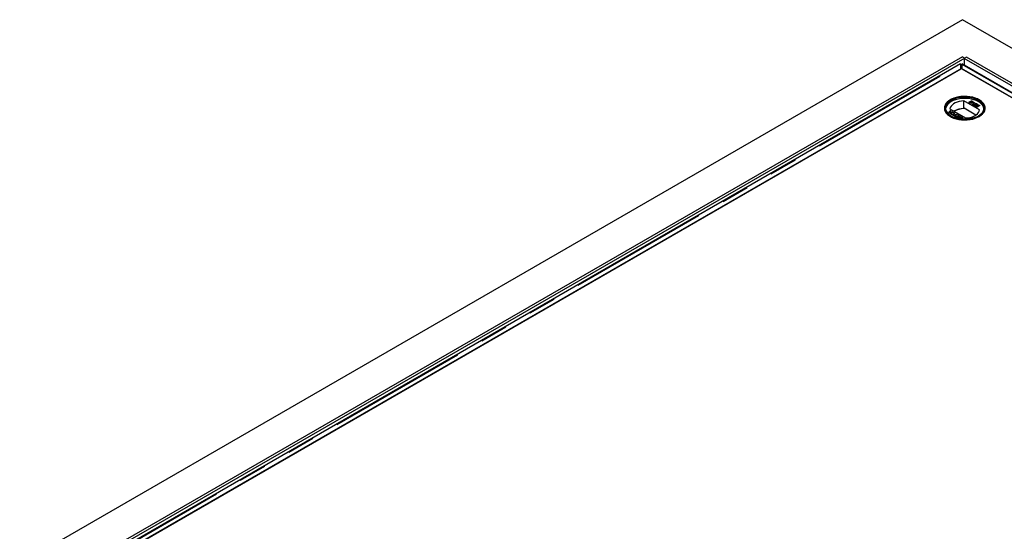
# Model space of a CAD drawing. Units: millimetres. Extents: x 255 to 7127, y 213 to 7158.
# Drawn here: x 3378 to 4276, y 5559 to 6025 of the extents above; entities that cross this region are included whole.
import ezdxf

# ---------------------------------------------------------------- set-up
doc = ezdxf.new("R2010")
doc.units = ezdxf.units.MM
doc.header["$LTSCALE"] = 20
doc.linetypes.add('PHANTOM', pattern=[12.7, 6.35, -1.27, 1.27, -1.27, 1.27, -1.27])

msp = doc.modelspace()

# ---------------------------------------------------------------- linework, layer by layer
at = {"color": 7, "linetype": 'Continuous', "lineweight": 25}
for p, q in [((4237.58, 6025.3), (3377.74, 5528.92)), ((5098.84, 5528.11), (4237.58, 6025.3)), ((4237.58, 5991.55), (3436.43, 5529.05)), ((4239.71, 5990.33), (3438.55, 5527.83)), ((4237.58, 5991.55), (4239.71, 5990.33)), ((4241.12, 5991.14), (4239, 5989.92)), ((4239, 5989.92), (4239, 5984.01)), ((5037.32, 5529.05), (4239, 5989.92)), ((5039.44, 5530.28), (4241.12, 5991.14)), ((4235.81, 5985.03), (3444.9, 5528.45)), ((3453.7, 5528.93), (4236.01, 5980.55)), ((4236.52, 5980.84), (3488.55, 5549.05)), ((4235.94, 5984.65), (4236.52, 5983.71)), ((4236.01, 5980.55), (4236.01, 5984.3)), ((4237.1, 5984.65), (4236.52, 5983.71)), ((4587.81, 5778.05), (4236.52, 5980.84)), ((4237.03, 5984.3), (4237.03, 5980.55)), ((4237.03, 5980.55), (4622.65, 5757.93)), ((4631.45, 5757.45), (4237.23, 5985.03)), ((4226.48, 5952.23), (4226.41, 5952.19)), ((4253.04, 5943.02), (4238.81, 5951.24)), ((4238.81, 5944.3), (4238.81, 5951.24)), ((4239.05, 5944.16), (4238.81, 5944.3)), ((4239.05, 5944.57), (4239.05, 5944.16)), ((4249.79, 5938.37), (4239.05, 5944.57)), ((4243.17, 5949.97), (4245.71, 5951.44)), ((4244.13, 5949.42), (4243.17, 5949.97)), ((4243.24, 5949.93), (4245.71, 5951.36)), ((4244.7, 5950.44), (4243.82, 5949.93)), ((4243.82, 5949.93), (4244.43, 5949.58)), ((4243.82, 5949.85), (4243.82, 5949.93)), ((4243.82, 5949.85), (4244.43, 5949.5)), ((4244.66, 5949.38), (4244.66, 5949.47)), ((4245.26, 5950.12), (4244.7, 5950.44)), ((4245.78, 5951.06), (4245, 5950.61)), ((4245, 5950.61), (4245.52, 5950.31)), ((4245, 5950.53), (4245, 5950.61)), ((4245, 5950.53), (4245.52, 5950.23)), ((4245.44, 5949.43), (4245.44, 5949.51)), ((4245.63, 5949.66), (4245.63, 5949.76)), ((4245.71, 5951.44), (4246.67, 5950.89)), ((4245.71, 5951.36), (4245.71, 5951.44)), ((4245.71, 5951.36), (4246.67, 5950.81)), ((4246.26, 5950.78), (4245.78, 5951.06)), ((4245.86, 5950.07), (4245.86, 5950.15)), ((4245.92, 5949.84), (4245.92, 5949.93)), ((4246.2, 5948.22), (4248.18, 5949.36)), ((4246.53, 5948.03), (4246.2, 5948.22)), ((4246.27, 5948.18), (4248.18, 5949.28)), ((4246.46, 5950.13), (4246.46, 5950.21)), ((4249.07, 5949.5), (4246.53, 5948.03)), ((4246.64, 5950.35), (4246.64, 5950.45)), ((4247.22, 5949.49), (4247.52, 5949.66)), ((4248.94, 5946.64), (4247.28, 5947.6)), ((4247.33, 5949.47), (4247.52, 5949.58)), ((4247.52, 5949.58), (4247.52, 5949.66)), ((4247.54, 5947.63), (4247.54, 5947.71)), ((4248.02, 5947.54), (4249.27, 5946.83)), ((4248.02, 5947.46), (4248.02, 5947.54)), ((4248.02, 5947.46), (4249.2, 5946.79)), ((4248.18, 5949.28), (4248.18, 5949.36)), ((4248.85, 5947.71), (4248.85, 5947.79)), ((4248.86, 5949.62), (4249.07, 5949.5)), ((4248.86, 5949.54), (4248.86, 5949.62)), ((4248.86, 5949.54), (4249, 5949.46)), ((4249.27, 5946.83), (4248.94, 5946.64)), ((4249.43, 5948.43), (4249.14, 5948.63)), ((4249.98, 5946.83), (4250.34, 5946.66)), ((4249.98, 5946.75), (4249.98, 5946.83)), ((4249.98, 5946.75), (4250.34, 5946.58)), ((4250.15, 5946.38), (4250.15, 5946.28)), ((4250.35, 5946.04), (4250.35, 5946.13)), ((4250.42, 5947.83), (4250.42, 5947.91)), ((4250.54, 5947.11), (4252.1, 5947.71)), ((4250.83, 5946.9), (4250.54, 5947.11)), ((4250.59, 5948.04), (4250.59, 5948.14)), ((4250.61, 5947.06), (4252.1, 5947.63)), ((4250.67, 5948.5), (4250.67, 5948.58)), ((4252.04, 5947.37), (4251.26, 5947.06)), ((4251.26, 5946.98), (4251.26, 5947.06)), ((4251.46, 5946.09), (4251.46, 5946.17)), ((4251.73, 5946.41), (4251.73, 5946.51)), ((4251.88, 5946.82), (4251.88, 5946.9)), ((4252.98, 5946.83), (4252.04, 5947.37)), ((4252.1, 5947.71), (4253.31, 5947.02)), ((4252.1, 5947.63), (4252.1, 5947.71)), ((4252.1, 5947.63), (4253.24, 5946.97)), ((4252.73, 5952.19), (4252.65, 5952.23)), ((4253.31, 5947.02), (4252.98, 5946.83)), ((4223.8, 5941.05), (4225.79, 5941.26)), ((4224.24, 5940.8), (4223.8, 5941.05)), ((4223.92, 5940.98), (4225.79, 5941.18)), ((4225.32, 5940.91), (4224.24, 5940.8)), ((4225.42, 5940.11), (4225.62, 5940.74)), ((4225.85, 5939.86), (4225.42, 5940.11)), ((4225.44, 5940.1), (4225.62, 5940.66)), ((4225.73, 5940.88), (4225.73, 5940.96)), ((4225.79, 5941.26), (4226.21, 5942.59)), ((4225.79, 5941.18), (4226.21, 5942.51)), ((4225.79, 5941.18), (4225.79, 5941.26)), ((4226.22, 5941.01), (4225.85, 5939.86)), ((4226.09, 5943.89), (4240.32, 5935.67)), ((4226.21, 5942.59), (4226.64, 5942.34)), ((4226.21, 5942.51), (4226.21, 5942.59)), ((4226.21, 5942.51), (4226.62, 5942.27)), ((4228.52, 5941.26), (4226.22, 5941.01)), ((4226.32, 5941.24), (4226.32, 5941.32)), ((4226.64, 5942.34), (4226.36, 5941.47)), ((4226.61, 5941.35), (4228.09, 5941.51)), ((4226.61, 5941.27), (4228.09, 5941.43)), ((4227.43, 5940.34), (4227.43, 5940.42)), ((4227.62, 5939.06), (4227.62, 5939.14)), ((4228.09, 5941.51), (4228.52, 5941.26)), ((4228.09, 5941.43), (4228.09, 5941.51)), ((4228.09, 5941.43), (4228.4, 5941.24)), ((4228.8, 5938.16), (4229.09, 5938.33)), ((4230.79, 5937.01), (4228.8, 5938.16)), ((4228.87, 5938.12), (4229.09, 5938.25)), ((4229.09, 5938.33), (4229.91, 5937.86)), ((4229.09, 5938.25), (4229.09, 5938.33)), ((4229.09, 5938.25), (4229.91, 5937.78)), ((4229.52, 5939.17), (4229.52, 5939.26)), ((4229.91, 5937.86), (4232.16, 5939.16)), ((4229.91, 5937.78), (4232.16, 5939.08)), ((4229.91, 5937.78), (4229.91, 5937.86)), ((4229.94, 5940.39), (4229.94, 5940.48)), ((4229.94, 5940.39), (4230.36, 5940.02)), ((4232.52, 5938.95), (4230.27, 5937.65)), ((4230.27, 5937.65), (4231.08, 5937.18)), ((4230.27, 5937.57), (4230.27, 5937.65)), ((4230.27, 5937.57), (4231.01, 5937.14)), ((4231.08, 5937.18), (4230.79, 5937.01)), ((4231.15, 5936.81), (4231.44, 5936.98)), ((4232.94, 5935.77), (4231.15, 5936.81)), ((4231.22, 5936.77), (4231.44, 5936.89)), ((4231.44, 5936.98), (4232.87, 5936.15)), ((4231.44, 5936.89), (4231.44, 5936.98)), ((4231.44, 5936.89), (4232.87, 5936.07)), ((4232.16, 5939.16), (4232.52, 5938.95)), ((4232.16, 5939.08), (4232.16, 5939.16)), ((4232.16, 5939.08), (4232.45, 5938.91)), ((4232.32, 5937.37), (4232.61, 5937.54)), ((4233.66, 5936.6), (4232.32, 5937.37)), ((4232.39, 5937.33), (4232.61, 5937.46)), ((4232.61, 5937.54), (4233.95, 5936.77)), ((4232.61, 5937.46), (4232.61, 5937.54)), ((4232.61, 5937.46), (4233.95, 5936.69)), ((4232.87, 5936.15), (4233.66, 5936.6)), ((4232.87, 5936.07), (4233.66, 5936.52)), ((4232.87, 5936.07), (4232.87, 5936.15)), ((4235.48, 5937.24), (4232.94, 5935.77)), ((4233.33, 5938.14), (4233.62, 5938.31)), ((4234.83, 5937.28), (4233.33, 5938.14)), ((4233.4, 5938.1), (4233.62, 5938.23)), ((4233.62, 5938.31), (4235.48, 5937.24)), ((4233.62, 5938.23), (4233.62, 5938.31)), ((4233.62, 5938.23), (4235.41, 5937.2)), ((4233.66, 5936.52), (4233.66, 5936.6)), ((4233.95, 5936.77), (4234.83, 5937.28)), ((4233.95, 5936.69), (4234.83, 5937.2)), ((4233.95, 5936.69), (4233.95, 5936.77)), ((4234.15, 5935.75), (4234.15, 5935.83)), ((4234.36, 5935.42), (4234.36, 5935.32)), ((4234.83, 5937.2), (4234.83, 5937.28)), ((4235.08, 5935.85), (4235.08, 5935.93)), ((4235.21, 5936.47), (4235.21, 5936.56)), ((4235.22, 5934.79), (4236, 5935.25)), ((4235.31, 5934.76), (4236, 5935.16)), ((4235.37, 5936.11), (4235.37, 5936.01)), ((4236, 5935.25), (4235.48, 5935.55)), ((4235.74, 5935.74), (4236.3, 5935.41)), ((4235.74, 5935.66), (4236.3, 5935.33)), ((4237.83, 5935.88), (4235.77, 5934.7)), ((4236, 5935.16), (4236, 5935.25)), ((4236.3, 5935.41), (4237.18, 5935.92)), ((4236.3, 5935.33), (4237.18, 5935.84)), ((4236.3, 5935.33), (4236.3, 5935.41)), ((4237.18, 5935.92), (4236.58, 5936.27)), ((4236.87, 5936.44), (4237.83, 5935.88)), ((4236.87, 5936.35), (4237.76, 5935.84)), ((4237.18, 5935.84), (4237.18, 5935.92)), ((4234.46, 5934.9), (4234.33, 5934.97)), ((4234.74, 5935.07), (4235.22, 5934.79)), ((4234.74, 5934.99), (4235.08, 5934.8)), ((4235.22, 5934.77), (4235.22, 5934.79))]:
    msp.add_line(p, q, dxfattribs=at)
at = {"color": 8, "linetype": 'PHANTOM', "lineweight": 18}
for p, q in [((3447.2, 5528.93), (4236.01, 5984.3)), ((4237.03, 5984.3), (4629.16, 5757.93)), ((4244.43, 5949.5), (4244.43, 5949.58)), ((4245.52, 5950.23), (4245.52, 5950.31)), ((4246.67, 5950.81), (4246.67, 5950.89)), ((4225.62, 5940.66), (4225.62, 5940.74)), ((4226.61, 5941.27), (4226.61, 5941.35)), ((4235.74, 5935.66), (4235.74, 5935.74)), ((4236.87, 5936.35), (4236.87, 5936.44)), ((4234.74, 5934.99), (4234.74, 5935.07))]:
    msp.add_line(p, q, dxfattribs=at)
at = {"color": 7, "linetype": 'Continuous', "lineweight": 25, "flags": 128}
for points in [[(4252.72, 5952.19), (4250.76, 5953.18), (4248.59, 5953.99), (4246.23, 5954.63), (4243.75, 5955.06), (4241.19, 5955.3), (4238.59, 5955.33), (4236.02, 5955.14), (4233.51, 5954.75), (4231.12, 5954.17), (4228.89, 5953.4), (4226.88, 5952.45), (4225.11, 5951.36), (4223.62, 5950.13), (4222.44, 5948.8), (4221.59, 5947.38), (4221.1, 5945.91), (4220.96, 5944.41), (4221.19, 5942.92), (4221.77, 5941.46), (4222.7, 5940.06), (4223.96, 5938.75), (4225.52, 5937.55), (4227.36, 5936.49), (4229.43, 5935.59), (4231.7, 5934.86), (4234.13, 5934.33), (4236.65, 5933.99), (4239.24, 5933.86), (4241.83, 5933.94), (4244.38, 5934.22), (4246.84, 5934.71), (4249.15, 5935.39), (4251.28, 5936.25), (4253.17, 5937.27), (4254.81, 5938.44), (4256.14, 5939.72), (4257.16, 5941.1), (4257.83, 5942.55), (4258.15, 5944.04), (4258.1, 5945.53), (4257.7, 5947.01), (4256.94, 5948.45), (4255.84, 5949.81), (4254.43, 5951.06), (4252.72, 5952.19)], [(4252.65, 5937.13), (4254.34, 5938.25), (4255.75, 5939.5), (4256.84, 5940.85), (4257.59, 5942.28), (4258, 5943.75), (4258.04, 5945.24), (4257.73, 5946.72), (4257.06, 5948.16), (4256.05, 5949.53), (4254.72, 5950.81), (4253.1, 5951.96), (4251.21, 5952.98), (4249.09, 5953.83), (4246.79, 5954.51), (4244.35, 5955), (4241.82, 5955.28), (4239.24, 5955.36), (4236.67, 5955.23), (4234.16, 5954.89), (4231.75, 5954.36), (4229.49, 5953.64), (4227.43, 5952.74), (4225.6, 5951.69), (4224.05, 5950.5), (4222.8, 5949.19), (4221.87, 5947.8), (4221.29, 5946.35), (4221.07, 5944.87), (4221.2, 5943.38), (4221.7, 5941.92), (4222.54, 5940.51), (4223.71, 5939.18), (4225.19, 5937.96), (4226.95, 5936.87), (4228.95, 5935.93), (4231.17, 5935.16), (4233.54, 5934.58), (4236.04, 5934.2), (4238.6, 5934.01), (4241.18, 5934.04), (4243.73, 5934.27), (4246.2, 5934.71), (4248.53, 5935.34), (4250.7, 5936.15), (4252.65, 5937.13)], [(4252.08, 5937.45), (4250.17, 5936.5), (4248.05, 5935.71), (4245.75, 5935.11), (4243.33, 5934.7), (4240.83, 5934.49), (4238.3, 5934.49), (4235.8, 5934.7), (4233.38, 5935.11), (4231.08, 5935.71), (4228.96, 5936.5), (4227.05, 5937.45), (4225.4, 5938.56), (4224.03, 5939.78), (4222.98, 5941.11), (4222.27, 5942.51), (4221.91, 5943.95), (4221.91, 5945.41), (4222.27, 5946.85), (4222.98, 5948.25), (4224.03, 5949.58), (4225.4, 5950.8), (4227.05, 5951.9), (4228.96, 5952.86), (4231.08, 5953.65), (4233.38, 5954.25), (4235.8, 5954.66), (4238.3, 5954.87), (4240.83, 5954.87), (4243.33, 5954.66), (4245.75, 5954.25), (4248.05, 5953.65), (4250.17, 5952.86), (4252.08, 5951.9), (4253.74, 5950.8), (4255.1, 5949.58), (4256.15, 5948.25), (4256.86, 5946.85), (4257.22, 5945.41), (4257.22, 5943.95), (4256.86, 5942.51), (4256.15, 5941.11), (4255.1, 5939.78), (4253.74, 5938.56), (4252.08, 5937.45)], [(4257.04, 5943.99), (4257.02, 5944.18), (4256.67, 5945.6), (4255.96, 5946.99), (4254.93, 5948.3), (4253.58, 5949.51), (4251.94, 5950.6), (4250.05, 5951.54), (4247.95, 5952.32), (4245.68, 5952.92), (4243.29, 5953.33), (4240.81, 5953.53), (4238.32, 5953.53), (4235.85, 5953.33), (4233.45, 5952.92), (4231.18, 5952.32), (4229.08, 5951.54), (4227.19, 5950.6), (4225.56, 5949.51), (4224.21, 5948.3), (4223.17, 5946.99), (4222.47, 5945.6), (4222.11, 5944.18), (4222.09, 5943.99)], [(4251.94, 5937.37), (4253.58, 5938.46), (4254.93, 5939.67), (4255.96, 5940.99), (4256.67, 5942.37), (4257.02, 5943.8), (4257.02, 5945.24), (4256.67, 5946.66), (4255.96, 5948.05), (4254.93, 5949.36), (4253.58, 5950.57), (4251.94, 5951.66), (4250.05, 5952.6), (4247.95, 5953.38), (4245.68, 5953.98), (4243.29, 5954.39), (4240.81, 5954.59), (4238.32, 5954.59), (4235.85, 5954.39), (4233.45, 5953.98), (4231.18, 5953.38), (4229.08, 5952.6), (4227.19, 5951.66), (4225.56, 5950.57), (4224.21, 5949.36), (4223.17, 5948.05), (4222.47, 5946.66), (4222.11, 5945.24), (4222.11, 5943.8), (4222.47, 5942.37), (4223.17, 5940.99), (4224.21, 5939.67), (4225.56, 5938.46), (4227.19, 5937.37)], [(4238.81, 5951.24), (4236.65, 5951.06), (4234.56, 5950.69), (4232.6, 5950.13), (4230.82, 5949.39), (4229.28, 5948.5), (4228, 5947.48), (4227.03, 5946.35), (4226.38, 5945.14), (4226.09, 5943.89)], [(4240.32, 5935.67), (4242.48, 5935.85), (4244.57, 5936.22), (4246.53, 5936.78), (4248.31, 5937.52), (4249.85, 5938.41), (4251.13, 5939.43), (4252.1, 5940.56), (4252.75, 5941.77), (4253.04, 5943.02)]]:
    msp.add_lwpolyline(points, dxfattribs=at)
at = {"color": 7, "linetype": 'Continuous', "lineweight": 25}
for centre, radius, start, end in [((4238.92, 5925.82), 18.47, 90.31386, 120.02019), ((4239.04, 5925.63), 18.53, 89.97176, 119.75008)]:
    msp.add_arc(centre, radius, start, end, dxfattribs=at)
for points, knots in [([(4235.73, 5984.99), (4235.75, 5984.97), (4235.78, 5984.94), (4235.93, 5984.52), (4236.01, 5984.3)], [0, 0, 0, 0, 0.499997, 1, 1, 1, 1]), ([(4236, 5982.76), (4236.02, 5982.86), (4236.05, 5983.06), (4236.16, 5983.32), (4236.31, 5983.55), (4236.45, 5983.66), (4236.52, 5983.71)], [0, 0, 0, 0, 0.25002, 0.499988, 0.749957, 1, 1, 1, 1]), ([(4236.52, 5983.71), (4236.43, 5983.65), (4236.23, 5983.52), (4236.08, 5983.22), (4236.01, 5983.08)], [0, 0, 0, 0, 0.499999, 1, 1, 1, 1]), ([(4236.52, 5983.71), (4236.59, 5983.66), (4236.73, 5983.55), (4236.88, 5983.32), (4236.99, 5983.06), (4237.02, 5982.86), (4237.04, 5982.76)], [0, 0, 0, 0, 0.250043, 0.500012, 0.74998, 1, 1, 1, 1]), ([(4237.03, 5983.08), (4236.96, 5983.22), (4236.81, 5983.52), (4236.61, 5983.65), (4236.52, 5983.71)], [0, 0, 0, 0, 0.500001, 1, 1, 1, 1]), ([(4237.03, 5984.3), (4237.11, 5984.52), (4237.26, 5984.94), (4237.29, 5984.97), (4237.31, 5984.99)], [0, 0, 0, 0, 0.500003, 1, 1, 1, 1]), ([(4245.79, 5949.3), (4245.7, 5949.25), (4245.52, 5949.17), (4245.17, 5949.11), (4244.64, 5949.15), (4244.34, 5949.31), (4244.13, 5949.42)], [0, 0, 0, 0, 0.187086, 0.3742576, 0.5608009, 1, 1, 1, 1]), ([(4244.43, 5949.58), (4244.47, 5949.56), (4244.54, 5949.52), (4244.62, 5949.48), (4244.66, 5949.47)], [0, 0, 0, 0, 0.560041, 1, 1, 1, 1]), ([(4244.43, 5949.5), (4244.47, 5949.48), (4244.54, 5949.44), (4244.62, 5949.4), (4244.66, 5949.38)], [0, 0, 0, 0, 0.560041, 1, 1, 1, 1]), ([(4244.66, 5949.47), (4244.73, 5949.44), (4244.86, 5949.39), (4245.1, 5949.39), (4245.29, 5949.44), (4245.39, 5949.48), (4245.44, 5949.51)], [0, 0, 0, 0, 0.280274, 0.558994, 0.779378, 1, 1, 1, 1]), ([(4244.66, 5949.38), (4244.73, 5949.36), (4244.86, 5949.31), (4245.1, 5949.31), (4245.29, 5949.35), (4245.39, 5949.4), (4245.44, 5949.43)], [0, 0, 0, 0, 0.280274, 0.558994, 0.779378, 1, 1, 1, 1]), ([(4245.44, 5949.51), (4245.5, 5949.55), (4245.6, 5949.62), (4245.64, 5949.74), (4245.6, 5949.92), (4245.41, 5950.03), (4245.26, 5950.12)], [0, 0, 0, 0, 0.2498096, 0.3755378, 0.5011621, 1, 1, 1, 1]), ([(4245.44, 5949.43), (4245.5, 5949.47), (4245.59, 5949.54), (4245.64, 5949.64), (4245.63, 5949.67), (4245.63, 5949.67)], [0, 0, 0, 0, 0.637243, 0.957964, 1, 1, 1, 1]), ([(4245.52, 5950.31), (4245.58, 5950.27), (4245.68, 5950.21), (4245.8, 5950.17), (4245.86, 5950.15)], [0, 0, 0, 0, 0.560356, 1, 1, 1, 1]), ([(4245.52, 5950.23), (4245.58, 5950.19), (4245.68, 5950.13), (4245.8, 5950.09), (4245.86, 5950.07)], [0, 0, 0, 0, 0.560356, 1, 1, 1, 1]), ([(4245.92, 5949.93), (4245.97, 5949.87), (4246.06, 5949.75), (4246.06, 5949.57), (4245.96, 5949.41), (4245.85, 5949.34), (4245.79, 5949.3)], [0, 0, 0, 0, 0.280207, 0.559658, 0.779705, 1, 1, 1, 1]), ([(4245.86, 5950.15), (4245.91, 5950.13), (4246.03, 5950.11), (4246.26, 5950.12), (4246.38, 5950.17), (4246.46, 5950.21)], [0, 0, 0, 0, 0.2808825, 0.5610771, 1, 1, 1, 1]), ([(4245.86, 5950.07), (4245.91, 5950.05), (4246.03, 5950.02), (4246.26, 5950.03), (4246.38, 5950.09), (4246.46, 5950.13)], [0, 0, 0, 0, 0.2808825, 0.5610771, 1, 1, 1, 1]), ([(4246.85, 5950.02), (4246.78, 5949.99), (4246.63, 5949.92), (4246.3, 5949.87), (4246.06, 5949.91), (4245.92, 5949.93)], [0, 0, 0, 0, 0.280343, 0.560871, 1, 1, 1, 1]), ([(4245.92, 5949.84), (4245.97, 5949.79), (4246.05, 5949.7), (4246.04, 5949.6), (4246.04, 5949.57)], [0, 0, 0, 0, 0.654881, 1, 1, 1, 1]), ([(4246.46, 5950.21), (4246.52, 5950.25), (4246.61, 5950.32), (4246.65, 5950.43), (4246.6, 5950.6), (4246.41, 5950.7), (4246.26, 5950.78)], [0, 0, 0, 0, 0.249553, 0.375009, 0.500256, 1, 1, 1, 1]), ([(4246.46, 5950.13), (4246.52, 5950.17), (4246.61, 5950.24), (4246.65, 5950.33), (4246.64, 5950.36), (4246.64, 5950.36)], [0, 0, 0, 0, 0.6440499, 0.9678281, 1, 1, 1, 1]), ([(4246.67, 5950.89), (4246.78, 5950.82), (4246.99, 5950.69), (4247.15, 5950.44), (4247.08, 5950.19), (4246.92, 5950.08), (4246.85, 5950.02)], [0, 0, 0, 0, 0.281149, 0.559953, 0.780105, 1, 1, 1, 1]), ([(4246.67, 5950.81), (4246.77, 5950.74), (4246.99, 5950.61), (4247.15, 5950.38), (4247.09, 5950.25), (4247.08, 5950.22)], [0, 0, 0, 0, 0.412316, 0.821194, 1, 1, 1, 1]), ([(4248.18, 5949.36), (4248, 5949.37), (4247.67, 5949.39), (4247.36, 5949.46), (4247.22, 5949.49)], [0, 0, 0, 0, 0.559714, 1, 1, 1, 1]), ([(4247.28, 5947.6), (4247.32, 5947.62), (4247.4, 5947.67), (4247.5, 5947.7), (4247.54, 5947.71)], [0, 0, 0, 0, 0.559949, 1, 1, 1, 1]), ([(4247.36, 5947.55), (4247.38, 5947.57), (4247.43, 5947.59), (4247.5, 5947.62), (4247.54, 5947.63)], [0, 0, 0, 0, 0.363374, 1, 1, 1, 1]), ([(4247.52, 5949.66), (4247.77, 5949.62), (4248.22, 5949.55), (4248.66, 5949.6), (4248.86, 5949.62)], [0, 0, 0, 0, 0.560428, 1, 1, 1, 1]), ([(4247.52, 5949.58), (4247.77, 5949.54), (4248.22, 5949.47), (4248.66, 5949.52), (4248.86, 5949.54)], [0, 0, 0, 0, 0.560428, 1, 1, 1, 1]), ([(4247.54, 5947.71), (4247.78, 5947.75), (4248.21, 5947.83), (4248.65, 5947.8), (4248.85, 5947.79)], [0, 0, 0, 0, 0.558366, 1, 1, 1, 1]), ([(4247.54, 5947.63), (4247.78, 5947.67), (4248.21, 5947.75), (4248.65, 5947.72), (4248.85, 5947.71)], [0, 0, 0, 0, 0.558366, 1, 1, 1, 1]), ([(4249, 5947.53), (4248.89, 5947.53), (4248.71, 5947.54), (4248.45, 5947.55), (4248.24, 5947.56), (4248.1, 5947.55), (4248.02, 5947.54)], [0, 0, 0, 0, 0.340032, 0.560046, 0.780026, 1, 1, 1, 1]), ([(4248.85, 5947.79), (4249.15, 5947.78), (4249.57, 5947.76), (4250.12, 5947.79), (4250.32, 5947.87), (4250.42, 5947.91)], [0, 0, 0, 0, 0.561294, 0.781369, 1, 1, 1, 1]), ([(4248.85, 5947.71), (4249.15, 5947.69), (4249.57, 5947.68), (4250.12, 5947.71), (4250.32, 5947.79), (4250.42, 5947.83)], [0, 0, 0, 0, 0.561294, 0.781369, 1, 1, 1, 1]), ([(4250.75, 5947.72), (4250.61, 5947.66), (4250.33, 5947.54), (4249.71, 5947.49), (4249.27, 5947.51), (4249, 5947.53)], [0, 0, 0, 0, 0.278761, 0.558835, 1, 1, 1, 1]), ([(4249.14, 5948.63), (4249.27, 5948.69), (4249.53, 5948.8), (4250, 5948.81), (4250.39, 5948.72), (4250.58, 5948.63), (4250.67, 5948.58)], [0, 0, 0, 0, 0.280239, 0.558863, 0.779127, 1, 1, 1, 1]), ([(4249.14, 5948.55), (4249.27, 5948.61), (4249.53, 5948.71), (4250, 5948.73), (4250.39, 5948.64), (4250.58, 5948.54), (4250.67, 5948.5)], [0, 0, 0, 0, 0.280239, 0.558863, 0.779127, 1, 1, 1, 1]), ([(4250.37, 5948.41), (4250.29, 5948.45), (4250.14, 5948.52), (4249.86, 5948.56), (4249.61, 5948.51), (4249.49, 5948.46), (4249.43, 5948.43)], [0, 0, 0, 0, 0.280427, 0.559422, 0.779332, 1, 1, 1, 1]), ([(4250.06, 5945.96), (4249.96, 5946.03), (4249.75, 5946.17), (4249.68, 5946.42), (4249.77, 5946.65), (4249.91, 5946.77), (4249.98, 5946.83)], [0, 0, 0, 0, 0.280052, 0.559255, 0.779427, 1, 1, 1, 1]), ([(4249.75, 5946.23), (4249.73, 5946.27), (4249.68, 5946.38), (4249.77, 5946.57), (4249.91, 5946.69), (4249.98, 5946.75)], [0, 0, 0, 0, 0.23807, 0.618688, 1, 1, 1, 1]), ([(4251.01, 5945.76), (4250.81, 5945.76), (4250.45, 5945.76), (4250.18, 5945.9), (4250.06, 5945.96)], [0, 0, 0, 0, 0.558413, 1, 1, 1, 1]), ([(4250.34, 5946.66), (4250.29, 5946.61), (4250.19, 5946.52), (4250.13, 5946.36), (4250.2, 5946.22), (4250.3, 5946.16), (4250.35, 5946.13)], [0, 0, 0, 0, 0.280698, 0.55993, 0.779597, 1, 1, 1, 1]), ([(4250.16, 5946.29), (4250.16, 5946.28), (4250.14, 5946.24), (4250.21, 5946.14), (4250.31, 5946.08), (4250.35, 5946.04)], [0, 0, 0, 0, 0.073639, 0.536045, 1, 1, 1, 1]), ([(4250.35, 5946.13), (4250.45, 5946.08), (4250.63, 5946), (4250.97, 5946), (4251.25, 5946.06), (4251.39, 5946.14), (4251.46, 5946.17)], [0, 0, 0, 0, 0.279501, 0.558248, 0.77888, 1, 1, 1, 1]), ([(4250.35, 5946.04), (4250.45, 5946), (4250.63, 5945.91), (4250.97, 5945.91), (4251.25, 5945.98), (4251.39, 5946.05), (4251.46, 5946.09)], [0, 0, 0, 0, 0.279501, 0.558248, 0.77888, 1, 1, 1, 1]), ([(4250.42, 5947.91), (4250.48, 5947.95), (4250.59, 5948.03), (4250.6, 5948.19), (4250.51, 5948.32), (4250.42, 5948.38), (4250.37, 5948.41)], [0, 0, 0, 0, 0.2790657, 0.5585728, 0.779077, 1, 1, 1, 1]), ([(4250.42, 5947.83), (4250.48, 5947.87), (4250.58, 5947.94), (4250.57, 5948.02), (4250.57, 5948.05)], [0, 0, 0, 0, 0.624048, 1, 1, 1, 1]), ([(4250.67, 5948.58), (4250.77, 5948.51), (4250.98, 5948.37), (4251.07, 5948.12), (4250.99, 5947.88), (4250.83, 5947.77), (4250.75, 5947.72)], [0, 0, 0, 0, 0.280492, 0.559659, 0.779758, 1, 1, 1, 1]), ([(4250.67, 5948.5), (4250.78, 5948.43), (4250.95, 5948.32), (4250.98, 5948.18), (4251, 5948.13)], [0, 0, 0, 0, 0.643719, 1, 1, 1, 1]), ([(4251.5, 5946.78), (4251.45, 5946.81), (4251.34, 5946.86), (4251.12, 5946.92), (4250.94, 5946.91), (4250.83, 5946.9)], [0, 0, 0, 0, 0.280848, 0.561169, 1, 1, 1, 1]), ([(4251.8, 5945.99), (4251.67, 5945.93), (4251.44, 5945.81), (4251.14, 5945.78), (4251.01, 5945.76)], [0, 0, 0, 0, 0.559705, 1, 1, 1, 1]), ([(4251.26, 5947.06), (4251.39, 5947.05), (4251.62, 5947.03), (4251.8, 5946.94), (4251.88, 5946.9)], [0, 0, 0, 0, 0.559897, 1, 1, 1, 1]), ([(4251.26, 5946.98), (4251.39, 5946.97), (4251.62, 5946.94), (4251.8, 5946.86), (4251.88, 5946.82)], [0, 0, 0, 0, 0.559897, 1, 1, 1, 1]), ([(4251.46, 5946.17), (4251.53, 5946.22), (4251.68, 5946.32), (4251.76, 5946.5), (4251.67, 5946.67), (4251.55, 5946.74), (4251.5, 5946.78)], [0, 0, 0, 0, 0.280629, 0.559584, 0.779297, 1, 1, 1, 1]), ([(4251.46, 5946.09), (4251.53, 5946.14), (4251.68, 5946.23), (4251.71, 5946.36), (4251.72, 5946.42)], [0, 0, 0, 0, 0.5218151, 1, 1, 1, 1]), ([(4251.88, 5946.9), (4251.98, 5946.82), (4252.18, 5946.67), (4252.2, 5946.4), (4252.06, 5946.16), (4251.89, 5946.05), (4251.8, 5945.99)], [0, 0, 0, 0, 0.2791854, 0.5587468, 0.779155, 1, 1, 1, 1]), ([(4251.88, 5946.82), (4251.99, 5946.74), (4252.14, 5946.65), (4252.14, 5946.53), (4252.14, 5946.5)], [0, 0, 0, 0, 0.783605, 1, 1, 1, 1]), ([(4225.73, 5940.96), (4225.65, 5940.95), (4225.52, 5940.93), (4225.38, 5940.92), (4225.32, 5940.91)], [0, 0, 0, 0, 0.559957, 1, 1, 1, 1]), ([(4225.62, 5940.74), (4225.63, 5940.78), (4225.65, 5940.84), (4225.69, 5940.91), (4225.71, 5940.94), (4225.73, 5940.96)], [0, 0, 0, 0, 0.561301, 0.781831, 1, 1, 1, 1]), ([(4225.62, 5940.66), (4225.63, 5940.7), (4225.65, 5940.76), (4225.69, 5940.83), (4225.71, 5940.86), (4225.73, 5940.88)], [0, 0, 0, 0, 0.561301, 0.781831, 1, 1, 1, 1]), ([(4226.36, 5941.47), (4226.35, 5941.44), (4226.34, 5941.39), (4226.32, 5941.34), (4226.32, 5941.32)], [0, 0, 0, 0, 0.560063, 1, 1, 1, 1]), ([(4226.32, 5941.32), (4226.37, 5941.33), (4226.47, 5941.34), (4226.57, 5941.35), (4226.61, 5941.35)], [0, 0, 0, 0, 0.56, 1, 1, 1, 1]), ([(4226.32, 5941.24), (4226.37, 5941.24), (4226.47, 5941.25), (4226.57, 5941.27), (4226.61, 5941.27)], [0, 0, 0, 0, 0.56, 1, 1, 1, 1]), ([(4227.33, 5938.97), (4227.17, 5939.09), (4226.84, 5939.33), (4226.78, 5939.78), (4227.02, 5940.15), (4227.3, 5940.33), (4227.43, 5940.42)], [0, 0, 0, 0, 0.279602, 0.558576, 0.779073, 1, 1, 1, 1]), ([(4226.85, 5939.68), (4226.85, 5939.69), (4226.82, 5939.83), (4227.04, 5940.07), (4227.3, 5940.25), (4227.43, 5940.34)], [0, 0, 0, 0, 0.05648, 0.527781, 1, 1, 1, 1]), ([(4227.79, 5940.21), (4227.66, 5940.13), (4227.4, 5939.96), (4227.24, 5939.65), (4227.33, 5939.35), (4227.53, 5939.21), (4227.62, 5939.14)], [0, 0, 0, 0, 0.280786, 0.560077, 0.779947, 1, 1, 1, 1]), ([(4227.32, 5939.43), (4227.33, 5939.38), (4227.36, 5939.24), (4227.52, 5939.13), (4227.62, 5939.06)], [0, 0, 0, 0, 0.360966, 1, 1, 1, 1]), ([(4229.88, 5939.05), (4229.67, 5938.94), (4229.27, 5938.74), (4228.51, 5938.64), (4227.82, 5938.73), (4227.49, 5938.89), (4227.33, 5938.97)], [0, 0, 0, 0, 0.280567, 0.55957, 0.779564, 1, 1, 1, 1]), ([(4227.43, 5940.42), (4227.64, 5940.52), (4228.04, 5940.72), (4228.79, 5940.81), (4229.46, 5940.7), (4229.78, 5940.55), (4229.94, 5940.48)], [0, 0, 0, 0, 0.280356, 0.559511, 0.779645, 1, 1, 1, 1]), ([(4227.43, 5940.34), (4227.64, 5940.44), (4228.04, 5940.64), (4228.79, 5940.73), (4229.46, 5940.62), (4229.78, 5940.47), (4229.94, 5940.39)], [0, 0, 0, 0, 0.280356, 0.559511, 0.779645, 1, 1, 1, 1]), ([(4227.62, 5939.14), (4227.73, 5939.09), (4227.93, 5938.99), (4228.33, 5938.93), (4228.93, 5938.95), (4229.28, 5939.13), (4229.52, 5939.26)], [0, 0, 0, 0, 0.187242, 0.374444, 0.56124, 1, 1, 1, 1]), ([(4227.62, 5939.06), (4227.73, 5939.01), (4227.93, 5938.91), (4228.33, 5938.85), (4228.93, 5938.87), (4229.28, 5939.05), (4229.52, 5939.17)], [0, 0, 0, 0, 0.187242, 0.374444, 0.56124, 1, 1, 1, 1]), ([(4229.65, 5940.31), (4229.49, 5940.38), (4229.18, 5940.52), (4228.6, 5940.52), (4228.13, 5940.39), (4227.91, 5940.27), (4227.79, 5940.21)], [0, 0, 0, 0, 0.279105, 0.558212, 0.778803, 1, 1, 1, 1]), ([(4229.52, 5939.26), (4229.65, 5939.34), (4229.9, 5939.51), (4230.03, 5939.82), (4229.94, 5940.1), (4229.75, 5940.24), (4229.65, 5940.31)], [0, 0, 0, 0, 0.280663, 0.559879, 0.779856, 1, 1, 1, 1]), ([(4229.52, 5939.17), (4229.65, 5939.26), (4229.89, 5939.42), (4230.03, 5939.68), (4229.97, 5939.82), (4229.96, 5939.85)], [0, 0, 0, 0, 0.4367434, 0.8712343, 1, 1, 1, 1]), ([(4229.94, 5940.48), (4230.1, 5940.36), (4230.43, 5940.12), (4230.49, 5939.69), (4230.27, 5939.32), (4230.01, 5939.14), (4229.88, 5939.05)], [0, 0, 0, 0, 0.279592, 0.558778, 0.779317, 1, 1, 1, 1]), ([(4233.93, 5935.36), (4233.91, 5935.39), (4233.85, 5935.48), (4233.93, 5935.66), (4234.08, 5935.78), (4234.15, 5935.83)], [0, 0, 0, 0, 0.162144, 0.581253, 1, 1, 1, 1]), ([(4233.92, 5935.48), (4233.93, 5935.51), (4233.95, 5935.61), (4234.07, 5935.69), (4234.15, 5935.75)], [0, 0, 0, 0, 0.308725, 1, 1, 1, 1]), ([(4234.15, 5935.83), (4234.23, 5935.87), (4234.37, 5935.93), (4234.7, 5935.98), (4234.94, 5935.95), (4235.08, 5935.93)], [0, 0, 0, 0, 0.280333, 0.560821, 1, 1, 1, 1]), ([(4234.15, 5935.75), (4234.23, 5935.78), (4234.37, 5935.85), (4234.7, 5935.9), (4234.94, 5935.87), (4235.08, 5935.85)], [0, 0, 0, 0, 0.280333, 0.560821, 1, 1, 1, 1]), ([(4234.54, 5935.64), (4234.48, 5935.6), (4234.39, 5935.53), (4234.35, 5935.42), (4234.4, 5935.25), (4234.59, 5935.15), (4234.74, 5935.07)], [0, 0, 0, 0, 0.249557, 0.375044, 0.500252, 1, 1, 1, 1]), ([(4234.36, 5935.33), (4234.37, 5935.31), (4234.39, 5935.17), (4234.58, 5935.07), (4234.74, 5934.99)], [0, 0, 0, 0, 0.184091, 1, 1, 1, 1]), ([(4235.14, 5935.71), (4235.09, 5935.72), (4234.97, 5935.75), (4234.74, 5935.74), (4234.62, 5935.68), (4234.54, 5935.64)], [0, 0, 0, 0, 0.280839, 0.561069, 1, 1, 1, 1]), ([(4235.08, 5935.93), (4235.03, 5935.99), (4234.94, 5936.1), (4234.94, 5936.29), (4235.04, 5936.44), (4235.15, 5936.52), (4235.21, 5936.56)], [0, 0, 0, 0, 0.280189, 0.559632, 0.779718, 1, 1, 1, 1]), ([(4234.96, 5936.13), (4234.96, 5936.16), (4234.95, 5936.24), (4235.04, 5936.36), (4235.15, 5936.44), (4235.21, 5936.47)], [0, 0, 0, 0, 0.230326, 0.614991, 1, 1, 1, 1]), ([(4235.48, 5935.55), (4235.42, 5935.58), (4235.32, 5935.64), (4235.2, 5935.69), (4235.14, 5935.71)], [0, 0, 0, 0, 0.560484, 1, 1, 1, 1]), ([(4235.21, 5936.56), (4235.3, 5936.6), (4235.49, 5936.69), (4235.84, 5936.75), (4236.36, 5936.71), (4236.66, 5936.55), (4236.87, 5936.44)], [0, 0, 0, 0, 0.187086, 0.374257, 0.560776, 1, 1, 1, 1]), ([(4235.21, 5936.47), (4235.3, 5936.52), (4235.49, 5936.61), (4235.84, 5936.67), (4236.36, 5936.63), (4236.66, 5936.47), (4236.87, 5936.35)], [0, 0, 0, 0, 0.187086, 0.374257, 0.560776, 1, 1, 1, 1]), ([(4235.56, 5936.35), (4235.5, 5936.3), (4235.4, 5936.23), (4235.36, 5936.11), (4235.4, 5935.93), (4235.59, 5935.83), (4235.74, 5935.74)], [0, 0, 0, 0, 0.249826, 0.375523, 0.501182, 1, 1, 1, 1]), ([(4235.37, 5936.02), (4235.38, 5935.99), (4235.39, 5935.85), (4235.58, 5935.74), (4235.74, 5935.66)], [0, 0, 0, 0, 0.179522, 1, 1, 1, 1]), ([(4236.35, 5936.39), (4236.28, 5936.41), (4236.14, 5936.46), (4235.9, 5936.46), (4235.71, 5936.42), (4235.61, 5936.37), (4235.56, 5936.35)], [0, 0, 0, 0, 0.280292, 0.55901, 0.77939, 1, 1, 1, 1]), ([(4236.58, 5936.27), (4236.53, 5936.29), (4236.46, 5936.34), (4236.38, 5936.37), (4236.35, 5936.39)], [0, 0, 0, 0, 0.560234, 1, 1, 1, 1])]:
    msp.add_open_spline(points, degree=3, knots=knots, dxfattribs=at)

doc.saveas('drawing.dxf')
